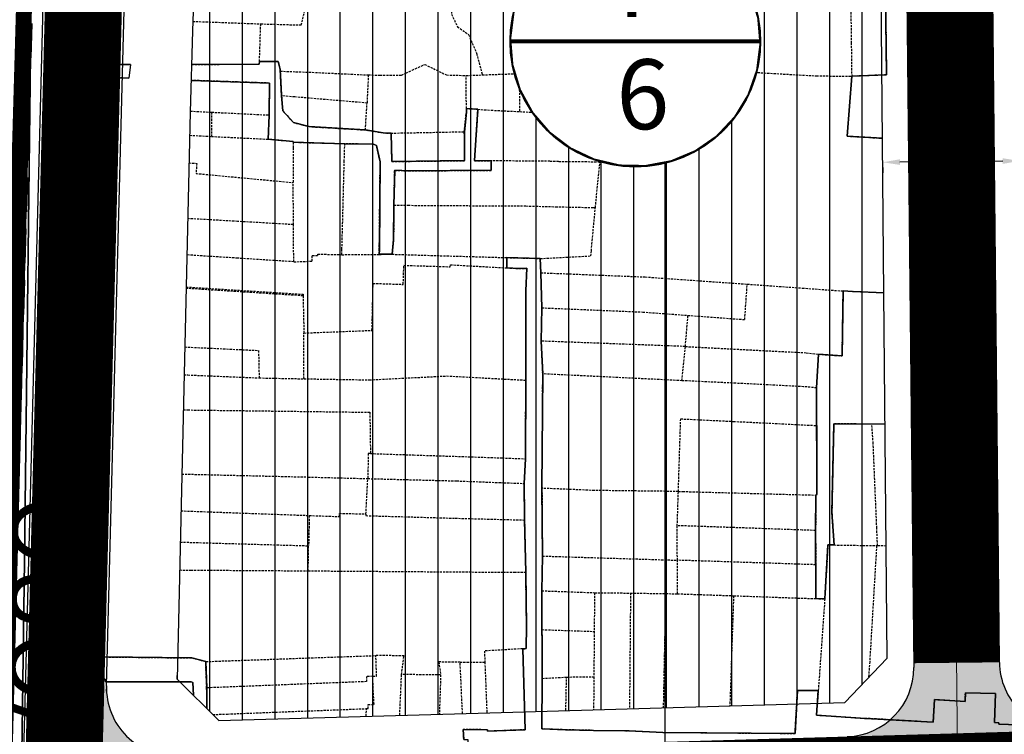
# Model space of a CAD drawing. Units: millimetres. Extents: x 598790 to 601132, y 1186770 to 1188987.
# Drawn here: x 598925 to 599040, y 1187422 to 1187505 of the extents above; entities that cross this region are included whole.
import ezdxf
from ezdxf.enums import TextEntityAlignment as Align

# ---------------------------------------------------------------- set-up
doc = ezdxf.new("R2010")
doc.units = ezdxf.units.MM
doc.header["$PDMODE"] = 3
for name, pattern in [('CENTER', [2, 1.25, -0.25, 0.25, -0.25]), ('CENTER2', [1.125, 0.75, -0.125, 0.125, -0.125]), ('DASHED', [0.75, 0.5, -0.25]), ('HIDDEN', [0.375, 0.25, -0.125])]:
    doc.linetypes.add(name, pattern=pattern)
doc.layers.add('A-TIM', color=250, linetype='CENTER2', lineweight=18)
doc.layers.add('GHICHU', color=7, linetype='Continuous', lineweight=15)
for name, color, linetype in [('cocau', 120, 'Continuous'), ('datdchh', 32, 'Continuous'), ('DIM', 7, 'Continuous'), ('ht phuong 5', 250, 'Continuous'), ('long duong', 2, 'Continuous'), ('RANH', 1, 'Continuous'), ('TEXT', 7, 'Continuous')]:
    doc.layers.add(name, color=color, linetype=linetype)
doc.layers.add('H- DUONG', color=7, linetype='Continuous', lineweight=18, true_color=0x919191)
doc.styles.add('HEL-B', font='VNI-Helve-Bold.TTF')
doc.styles.get("Standard").update_dxf_attribs({"font": 'VNI-Helve-Bold.TTF'})
doc.styles.add('txt', font='vn_vni.shx', dxfattribs={"height": 0.2})
doc.dimstyles.new('ISO-25', dxfattribs={"dimtxt": 4, "dimasz": 2, "dimexe": 1.25, "dimexo": 0.625, "dimgap": 1.2, "dimtad": 1, "dimdec": 0, "dimtxsty": 'Standard', "dimcen": 2.5, "dimclrd": 21, "dimclre": 21, "dimclrt": 21, "dimadec": 0, "dimazin": 0, "dimtfac": 1, "dimtdec": 0, "dimtix": 1, "dimtmove": 0, "dimatfit": 3, "dimfxl": 1, "dimarcsym": 0})

# ---------------------------------------------------------------- blocks, each defined once
blk = doc.blocks.new('A$C09831A19')
at = {"layer": 'GHICHU', "const_width": 0.485}
blk.add_lwpolyline([(-14.55, 0, -1), (14.55, 0, -1), (-14.55, 0, -1.0635)], format="xyb", dxfattribs=at)
at = {"layer": 'GHICHU', "linetype": 'Continuous'}
blk.add_lwpolyline([(4.19, -13.94), (7, -12.76), (9.5, -11.03), (11.58, -8.81), (13.16, -6.21), (14.17, -3.34), (14.55, -0.32), (14.3, 2.71), (13.42, 5.63), (11.96, 8.29), (9.97, 10.6), (7.55, 12.44), (4.8, 13.74), (1.84, 14.44), (-1.2, 14.5), (-4.19, 13.94), (-7, 12.76), (-9.5, 11.03), (-11.58, 8.81), (-13.16, 6.21), (-14.17, 3.34), (-14.55, 0.32), (-14.3, -2.71), (-13.42, -5.63), (-11.96, -8.29), (-9.97, -10.6), (-7.55, -12.44), (-4.8, -13.74), (-1.84, -14.44), (1.2, -14.5)], close=True, dxfattribs=at)
at = {"linetype": 'Continuous'}
blk.add_wipeout([(4.19, -13.94), (7, -12.76), (9.5, -11.03), (11.58, -8.81), (13.16, -6.21), (14.17, -3.34), (14.55, -0.32), (14.3, 2.71), (13.42, 5.63), (11.96, 8.29), (9.97, 10.6), (7.55, 12.44), (4.8, 13.74), (1.84, 14.44), (-1.2, 14.5), (-4.19, 13.94), (-7, 12.76), (-9.5, 11.03), (-11.58, 8.81), (-13.16, 6.21), (-14.17, 3.34), (-14.55, 0.32), (-14.3, -2.71), (-13.42, -5.63), (-11.96, -8.29), (-9.97, -10.6), (-7.55, -12.44), (-4.8, -13.74), (-1.84, -14.44), (1.2, -14.5)], dxfattribs=at).dxf.layer = 'GHICHU'
at = {"layer": 'GHICHU', "const_width": 0.485}
blk.add_lwpolyline([(-14.55, 0), (14.55, 0)], dxfattribs=at)
at = {"ltscale": 200, "style": 'HEL-B'}
for tag, p in [('STTKHU', (-0.42, 4.5)), ('STTLO', (0.02, -9.1))]:
    blk.add_attdef(tag, text='', height=4.85, dxfattribs=at).set_placement(p, align=Align.CENTER)
blk = doc.blocks.new('*D32')
at = {"layer": 'Defpoints', "color": 0}
for p in [(599025.43, 1187488.75), (599025.43, 1187488.74), (599041.43, 1187488.9)]:
    blk.add_point(p, dxfattribs=at)
at = {"layer": 'DIM', "color": 21, "lineweight": -2}
for p, q in [((599041.42, 1187489.52), (599041.42, 1187490.15)), ((599039.43, 1187488.88), (599027.43, 1187488.76)), ((599025.44, 1187488.13), (599025.44, 1187487.49))]:
    blk.add_line(p, q, dxfattribs=at)
at = {"layer": 'DIM', "color": 21}
for points in [[(599027.43, 1187489.09), (599027.43, 1187488.43), (599025.43, 1187488.74)], [(599039.42, 1187489.21), (599039.43, 1187488.55), (599041.43, 1187488.9)]]:
    blk.add_solid(points, dxfattribs=at)
at = {"layer": 'DIM', "color": 21, "insert": (599033.4, 1187492.08), "char_height": 4, "attachment_point": 5, "rotation": 0.575}
blk.add_mtext('16', dxfattribs=at)
blk = doc.blocks.new('htphuong5')
at = {"layer": 'ht phuong 5', "linetype": 'Continuous'}
for p, q in [((-4983.65, 3658), (-4983.65, 5153)), ((-5046.08, 4326.15), (-5050.36, 4326.16)), ((-5050.19, 4324.7), (-5046.26, 4324.55)), ((-5051.23, 4300.75), (-5051.21, 4300.9)), ((-5051.23, 4300.75), (-5051.17, 4300.79)), ((-5051.21, 4300.9), (-5051.17, 4300.79))]:
    blk.add_line(p, q, dxfattribs=at)
at = {"layer": 'ht phuong 5', "linetype": 'HIDDEN'}
for p, q in [((-5038.81, 4331.2), (-5030.88, 4330.91)), ((-5028.6, 4325.38), (-5028.44, 4322.5)), ((-5018.31, 4324.94), (-5018.46, 4321.66)), ((-5006.87, 4324.88), (-5005, 4324.95)), ((-5006.86, 4321.02), (-5006.87, 4324.88)), ((-5005, 4324.95), (-5000.7, 4325.1)), ((-5000.7, 4325.1), (-5000.64, 4320.66)), ((-5050.31, 4321.26), (-5050.4, 4318.44)), ((-5018.65, 4318.51), (-5018.46, 4321.66)), ((-5039.11, 4320.72), (-5036.6, 4320.59)), ((-5036.6, 4320.59), (-5036.64, 4317.76)), ((-5036.6, 4320.59), (-5029.89, 4320.26)), ((-5029.89, 4320.26), (-5030, 4317.43)), ((-5006.86, 4321.02), (-5005.51, 4320.93)), ((-5000.64, 4320.66), (-4990.75, 4320.18)), ((-4990.75, 4320.18), (-4991.27, 4314.75)), ((-5050.4, 4318.44), (-5050.58, 4314.78)), ((-5036.64, 4317.76), (-5030, 4317.43)), ((-5015.67, 4318.14), (-5007.1, 4318.31)), ((-5027.1, 4317.08), (-5021.06, 4316.91)), ((-5050.58, 4314.78), (-5051.03, 4308.82)), ((-4991.79, 4309.44), (-4991.27, 4314.75)), ((-5027.05, 4307.45), (-5027.08, 4312.36)), ((-5027.02, 4303.11), (-5027.05, 4307.45)), ((-5021.41, 4303.94), (-5017.04, 4303.98)), ((-5017.04, 4303.98), (-5015.54, 4303.99)), ((-5015.54, 4303.99), (-5002.13, 4303.6)), ((-5002.13, 4303.6), (-5002.15, 4302.4)), ((-5002.13, 4303.6), (-4998.23, 4303.49)), ((-4998.23, 4303.49), (-4998.19, 4301.83)), ((-4998.19, 4301.83), (-4998.04, 4297.73)), ((-5025.93, 4299.13), (-5025.83, 4294.79)), ((-4998.12, 4293.84), (-4998.04, 4297.73)), ((-4981.28, 4293.21), (-4980.98, 4296.85)), ((-5025.82, 4289.44), (-5025.83, 4294.79)), ((-4981.28, 4293.21), (-4998.12, 4293.84)), ((-4997.94, 4290.01), (-4998.12, 4293.84)), ((-4981.69, 4289.22), (-4981.28, 4293.21)), ((-4965.95, 4288.38), (-4965.72, 4292.31)), ((-5031.06, 4289.54), (-5025.82, 4289.44)), ((-4999.97, 4280.09), (-4999.91, 4289.28)), ((-4998.03, 4276.65), (-4997.94, 4290.01)), ((-4965.94, 4283.98), (-4965.95, 4288.38)), ((-5051.47, 4286.35), (-5051.64, 4278.59)), ((-4957.94, 4284.14), (-4959.51, 4284.15)), ((-4999.97, 4280.09), (-5000.11, 4277.21)), ((-5051.64, 4278.59), (-5051.7, 4274.42)), ((-5018.59, 4273.64), (-5018.37, 4277.78)), ((-5000.11, 4277.21), (-5000.06, 4272.94)), ((-4998.03, 4276.65), (-4997.97, 4268.73)), ((-4982.23, 4272.24), (-4982.1, 4276.27)), ((-4966.05, 4275.85), (-4966.07, 4271.71)), ((-5051.7, 4274.42), (-5051.88, 4270.68)), ((-5000.06, 4272.94), (-4999.92, 4266.83)), ((-4982.22, 4268.24), (-4982.23, 4272.24)), ((-5051.88, 4270.68), (-5052, 4267.18)), ((-4966.07, 4271.71), (-4966.06, 4267.71)), ((-5025.33, 4267), (-5025.28, 4269.93)), ((-4963.92, 4270.02), (-4958.95, 4269.95)), ((-4958.95, 4269.95), (-4958.84, 4269.95)), ((-4958.84, 4269.95), (-4957.82, 4269.94)), ((-4997.97, 4268.73), (-4998.05, 4264.67)), ((-4997.97, 4268.73), (-4982.22, 4268.24)), ((-4966.06, 4267.71), (-4982.22, 4268.24)), ((-4982.2, 4264.32), (-4982.22, 4268.24)), ((-4966.06, 4267.71), (-4966.04, 4263.75)), ((-4998.05, 4264.67), (-4998.03, 4260.13)), ((-4998.05, 4264.67), (-4991.89, 4264.45)), ((-4991.89, 4264.45), (-4991.93, 4259.92)), ((-4991.89, 4264.45), (-4987.69, 4264.4)), ((-4987.69, 4264.4), (-4987.81, 4250.9)), ((-4987.69, 4264.4), (-4983.6, 4264.34)), ((-4983.6, 4264.34), (-4983.87, 4251.02)), ((-4983.6, 4264.34), (-4982.2, 4264.32)), ((-4982.2, 4264.32), (-4975.65, 4264.09)), ((-4975.65, 4264.09), (-4976.09, 4251.24)), ((-4975.65, 4264.09), (-4966.04, 4263.75)), ((-4966.04, 4263.75), (-4965, 4263.73)), ((-4965, 4263.73), (-4965.76, 4253.02)), ((-4998.03, 4260.13), (-4991.93, 4259.92)), ((-4998, 4254.43), (-4998.03, 4260.13)), ((-4991.93, 4259.92), (-4991.97, 4254.63)), ((-5037.19, 4253.33), (-5037.3, 4256.4)), ((-5007.31, 4250.33), (-5007.59, 4256.34)), ((-5007.59, 4256.34), (-5004.7, 4256.33)), ((-5004.7, 4256.33), (-5004.47, 4250.42)), ((-5014.64, 4250.12), (-5014.43, 4254.88)), ((-5009.86, 4254.85), (-5014.43, 4254.88)), ((-5009.86, 4254.85), (-5010.01, 4250.25)), ((-4998, 4254.43), (-4995.16, 4254.59)), ((-4995.24, 4250.69), (-4995.16, 4254.59)), ((-4995.16, 4254.59), (-4991.97, 4254.63)), ((-4991.97, 4254.63), (-4992, 4250.78)), ((-5037.16, 4250.9), (-5037.19, 4253.33)), ((-5018.55, 4250.01), (-5018.53, 4250.9)), ((-4955.97, 4249.53), (-4960.26, 4249.76)), ((-5007.17, 4247.29), (-5007.22, 4248.45)), ((-5004.4, 4248.44), (-5007.22, 4248.45)), ((-4992.03, 4248.36), (-4995.29, 4248.43)), ((-4992.03, 4248.36), (-4987.84, 4248.32)), ((-4987.84, 4248.32), (-4983.93, 4248.13)), ((-4983.93, 4248.13), (-4976.2, 4248.06))]:
    blk.add_line(p, q, dxfattribs=at)
at = {"layer": 'ht phuong 5', "linetype": 'Continuous'}
for points in [[(-5063.28, 4088.88), (-5062.82, 4107.26), (-5061.02, 4143.75), (-5060.31, 4162.06), (-5059.44, 4189.79), (-5059.29, 4199.19), (-5058.96, 4231.58), (-5058.46, 4268.17), (-5057.63, 4337.16), (-5057.41, 4365.07), (-5057.04, 4387.87), (-5055.1, 4450.29), (-5053.83, 4492.41), (-5051.51, 4561.01), (-5050.84, 4578.36), (-5049.25, 4618.8), (-5046.72, 4670.29), (-5047.11, 4694.47), (-5049.64, 4716.71), (-5061.43, 4762.74), (-5075.46, 4800.18), (-5096.03, 4850.51), (-5098.6, 4858.79)], [(-5063.28, 4088.88), (-5062.82, 4107.26), (-5061.02, 4143.75), (-5060.31, 4162.06), (-5059.44, 4189.79), (-5059.29, 4199.19), (-5058.96, 4231.58), (-5058.46, 4268.17), (-5057.63, 4337.16), (-5057.41, 4365.07), (-5057.04, 4387.87), (-5055.1, 4450.29), (-5053.83, 4492.41), (-5051.51, 4561.01), (-5050.84, 4578.36), (-5049.25, 4618.8), (-5046.72, 4670.29)], [(-5046.72, 4670.29), (-5049.25, 4618.8), (-5050.84, 4578.36), (-5051.51, 4561.01), (-5053.83, 4492.41), (-5055.1, 4450.29), (-5057.04, 4387.87), (-5057.41, 4365.07), (-5057.63, 4337.16), (-5058.46, 4268.17), (-5058.96, 4231.58), (-5059.29, 4199.19), (-5059.44, 4189.79), (-5060.31, 4162.06), (-5061.02, 4143.75), (-5062.82, 4107.26), (-5063.28, 4088.88)], [(-5050.21, 4331.61), (-5050.36, 4326.16), (-5046.08, 4326.15), (-5046.26, 4324.55), (-5050.19, 4324.7), (-5050.4, 4318.44), (-5050.58, 4314.79), (-5051.02, 4308.83), (-5051.27, 4304.66), (-5051, 4304.64), (-5051.21, 4300.9), (-5051.17, 4300.79), (-5051.23, 4300.75), (-5051.4, 4293.72), (-5051.42, 4290.43), (-5051.21, 4290.42), (-5051.39, 4286.36), (-5051.47, 4286.35), (-5051.63, 4278.59), (-5051.7, 4274.42), (-5051.87, 4270.68), (-5052, 4267.18), (-5052.05, 4263.66), (-5049.03, 4263.55), (-5049.32, 4256.94), (-5038.91, 4256.82), (-5037.3, 4256.4), (-5037.18, 4253.33), (-5037.16, 4250.9)], [(-4957.99, 4340.6), (-4957.78, 4324.95), (-4961.86, 4324.8), (-4962.39, 4317.79), (-4958.25, 4317.54)], [(-4958.25, 4317.54), (-4962.39, 4317.79), (-4961.86, 4324.8), (-4957.78, 4324.95), (-4957.99, 4340.6)], [(-4958.25, 4317.54), (-4962.39, 4317.79), (-4961.86, 4324.8), (-4957.78, 4324.95), (-4957.99, 4340.6), (-4958.07, 4348.88), (-4958.25, 4360.95), (-4958.33, 4365.03), (-4974.54, 4364.74), (-4974.49, 4360.72), (-4974.48, 4356.64), (-4974.4, 4352.63), (-4977.49, 4353.22), (-4977.32, 4355.02), (-4978.36, 4355.15), (-4977.46, 4361.76)], [(-5044.18, 4361.75), (-5049.67, 4361.97), (-5049.63, 4356.68), (-5049.78, 4353.95), (-5049.84, 4353.96), (-5050.08, 4343.79), (-5049.59, 4343.8), (-5049.75, 4331.6), (-5050.21, 4331.61), (-5050.36, 4326.16)], [(-5038.96, 4326.17), (-5031.05, 4326.2), (-5031.01, 4326.51), (-5028.82, 4326.5), (-5028.6, 4325.58), (-5028.44, 4322.5), (-5028.3, 4320.74), (-5027.04, 4319.37), (-5025.22, 4318.9), (-5018.65, 4318.51), (-5016.57, 4318.16), (-5015.66, 4318.14), (-5015.55, 4314.83), (-5007.06, 4314.93), (-5007.09, 4318.31), (-5006.85, 4320.58), (-5006.85, 4321.02), (-5005.51, 4320.93), (-5005.91, 4314.93), (-5003.97, 4314.92), (-5003.97, 4313.8), (-5013.58, 4313.74), (-5015.23, 4313.8), (-5015.31, 4309.73), (-5015.36, 4305.7), (-5015.54, 4304), (-5017.04, 4303.99), (-5017.02, 4304.51), (-5016.92, 4314.78), (-5017.35, 4316.68), (-5017.7, 4316.84), (-5021.06, 4316.91), (-5027.09, 4317.08), (-5027.09, 4317.18), (-5030, 4317.43), (-5029.88, 4320.26), (-5029.85, 4324), (-5039.01, 4324.29)], [(-5039.01, 4324.29), (-5029.85, 4324), (-5029.88, 4320.26), (-5030, 4317.43), (-5027.09, 4317.18), (-5027.09, 4317.08), (-5021.06, 4316.91), (-5017.7, 4316.84), (-5017.35, 4316.68), (-5016.92, 4314.78), (-5017.02, 4304.51), (-5017.04, 4303.99), (-5015.54, 4304), (-5015.36, 4305.7), (-5015.31, 4309.73), (-5015.23, 4313.8), (-5013.58, 4313.74), (-5003.97, 4313.8), (-5003.97, 4314.92), (-5005.91, 4314.93), (-5005.51, 4320.93), (-5006.85, 4321.02), (-5006.85, 4320.58), (-5007.09, 4318.31), (-5007.06, 4314.93), (-5015.55, 4314.83), (-5015.66, 4318.14), (-5016.57, 4318.16), (-5018.65, 4318.51), (-5025.22, 4318.9), (-5027.04, 4319.37), (-5028.3, 4320.74), (-5028.44, 4322.5), (-5028.6, 4325.58), (-5028.82, 4326.5), (-5031.01, 4326.51), (-5031.05, 4326.2), (-5038.96, 4326.17)], [(-5039.01, 4324.29), (-5029.85, 4324), (-5029.88, 4320.26), (-5030, 4317.43), (-5027.09, 4317.18), (-5027.09, 4317.08), (-5021.06, 4316.91), (-5017.7, 4316.84), (-5017.35, 4316.68), (-5016.92, 4314.78), (-5017.02, 4304.51), (-5017.04, 4303.99), (-5015.54, 4304), (-5015.36, 4305.7), (-5015.31, 4309.73), (-5015.23, 4313.8), (-5013.58, 4313.74), (-5003.97, 4313.8), (-5003.97, 4314.92), (-5005.91, 4314.93), (-5005.51, 4320.93), (-5006.85, 4321.02), (-5006.85, 4320.58), (-5007.09, 4318.31), (-5007.06, 4314.93), (-5015.55, 4314.83), (-5015.66, 4318.14), (-5016.57, 4318.16), (-5018.65, 4318.51), (-5025.22, 4318.9), (-5027.04, 4319.37), (-5028.3, 4320.74), (-5028.44, 4322.5), (-5028.6, 4325.58), (-5028.82, 4326.5), (-5031.01, 4326.51), (-5031.05, 4326.2), (-5038.96, 4326.17)], [(-5051.21, 4300.9), (-5051, 4304.64), (-5051.27, 4304.66), (-5051.02, 4308.83), (-5050.58, 4314.79), (-5050.4, 4318.44), (-5050.19, 4324.7)], [(-5007.17, 4247.29), (-5007.22, 4248.45), (-5004.4, 4248.44), (-5004.39, 4248.26), (-5000, 4248.44), (-5000.28, 4257.9), (-4999.86, 4257.91), (-4999.83, 4260.52), (-4999.92, 4266.83), (-5000.06, 4272.94), (-5000.11, 4277.21), (-4999.97, 4280.09), (-4999.91, 4289.28), (-4999.92, 4299.7), (-4999.81, 4302.35), (-5000.7, 4302.33), (-5002.14, 4302.41), (-5002.13, 4303.61), (-4998.23, 4303.5), (-4998.18, 4301.84), (-4998.04, 4297.74), (-4998.12, 4293.85), (-4997.94, 4290.01), (-4998.03, 4276.65), (-4997.97, 4268.73), (-4998.04, 4264.67), (-4997.99, 4254.43), (-4998.04, 4248.53), (-4995.29, 4248.43), (-4992.02, 4248.36), (-4987.83, 4248.32), (-4983.92, 4248.13), (-4968.47, 4248), (-4968.19, 4253.03), (-4965.76, 4253.02), (-4965.97, 4250.14), (-4960.26, 4249.76), (-4955.97, 4249.53), (-4952.34, 4249.3), (-4952.18, 4251.97), (-4948.62, 4251.75), (-4948.58, 4252.75), (-4945.08, 4252.67), (-4945.17, 4249.29), (-4944.67, 4249.26), (-4944.67, 4249.07), (-4941.3, 4248.97)], [(-4941.3, 4248.97), (-4944.67, 4249.07), (-4944.67, 4249.26), (-4945.17, 4249.29), (-4945.08, 4252.67), (-4948.58, 4252.75), (-4948.62, 4251.75), (-4952.18, 4251.97), (-4952.34, 4249.3), (-4955.97, 4249.53), (-4960.26, 4249.76), (-4965.97, 4250.14), (-4965.76, 4253.02), (-4968.19, 4253.03), (-4968.47, 4248), (-4983.92, 4248.13), (-4987.83, 4248.32), (-4992.02, 4248.36), (-4995.29, 4248.43), (-4998.04, 4248.53), (-4997.99, 4254.43), (-4998.04, 4264.67), (-4997.97, 4268.73), (-4998.03, 4276.65), (-4997.94, 4290.01), (-4998.12, 4293.85), (-4998.04, 4297.74), (-4998.18, 4301.84), (-4998.23, 4303.5), (-5002.13, 4303.61), (-5002.14, 4302.41), (-5000.7, 4302.33), (-4999.81, 4302.35), (-4999.92, 4299.7), (-4999.91, 4289.28), (-4999.97, 4280.09), (-5000.11, 4277.21), (-5000.06, 4272.94), (-4999.92, 4266.83), (-4999.83, 4260.52), (-4999.86, 4257.91), (-5000.28, 4257.9), (-5000, 4248.44), (-5004.39, 4248.26), (-5004.4, 4248.44), (-5007.22, 4248.45), (-5007.17, 4247.29)], [(-4998.04, 4248.53), (-4997.99, 4254.43), (-4998.04, 4264.67), (-4997.97, 4268.73), (-4998.03, 4276.65), (-4997.94, 4290.01), (-4998.12, 4293.85), (-4998.04, 4297.74), (-4998.18, 4301.84), (-4998.23, 4303.5), (-5002.13, 4303.61), (-5002.14, 4302.41), (-5000.7, 4302.33), (-4999.81, 4302.35), (-4999.92, 4299.7), (-4999.91, 4289.28), (-4999.97, 4280.09), (-5000.11, 4277.21), (-5000.06, 4272.94), (-4999.92, 4266.83), (-4999.83, 4260.52), (-4999.86, 4257.91), (-5000.28, 4257.9), (-5000, 4248.44)], [(-5051.23, 4300.75), (-5051.4, 4293.72), (-5051.42, 4290.43), (-5051.21, 4290.42), (-5051.39, 4286.36), (-5051.47, 4286.35), (-5051.63, 4278.59), (-5051.7, 4274.42), (-5051.87, 4270.68), (-5052, 4267.18), (-5052.05, 4263.66), (-5049.03, 4263.55), (-5049.32, 4256.94)], [(-5051.17, 4300.79), (-5051.15, 4300.74), (-5051.23, 4300.75)], [(-5051.17, 4300.79), (-5051.06, 4300.89), (-5051.21, 4300.9)], [(-4958.08, 4299.48), (-4961.77, 4299.64), (-4962.86, 4299.71), (-4962.98, 4292.13), (-4965.72, 4292.32), (-4965.95, 4288.38), (-4965.93, 4275.91), (-4966.05, 4275.85), (-4966.07, 4271.71), (-4966.03, 4263.75), (-4964.99, 4263.73), (-4964.63, 4270.02), (-4963.91, 4270.02), (-4964.17, 4273.8), (-4963.94, 4284.17), (-4957.94, 4284.14)], [(-4957.94, 4284.14), (-4963.94, 4284.17), (-4964.17, 4273.8), (-4963.91, 4270.02), (-4964.63, 4270.02), (-4964.99, 4263.73), (-4966.03, 4263.75), (-4966.07, 4271.71), (-4966.05, 4275.85), (-4965.93, 4275.91), (-4965.95, 4288.38), (-4965.72, 4292.32), (-4962.98, 4292.13), (-4962.86, 4299.71), (-4961.77, 4299.64), (-4958.08, 4299.48)], [(-4965.93, 4283.98), (-4965.95, 4288.38), (-4965.72, 4292.32), (-4962.98, 4292.13), (-4962.86, 4299.71), (-4961.77, 4299.64), (-4958.08, 4299.48)], [(-4965.93, 4283.98), (-4965.93, 4275.91), (-4966.05, 4275.85), (-4966.07, 4271.71), (-4966.03, 4263.75), (-4964.99, 4263.73), (-4964.63, 4270.02), (-4963.91, 4270.02), (-4964.17, 4273.8), (-4963.94, 4284.17)], [(-4957.94, 4284.14), (-4963.94, 4284.17)], [(-5037.16, 4250.9), (-5037.18, 4253.33), (-5037.3, 4256.4), (-5038.91, 4256.82), (-5049.32, 4256.94)], [(-5037.16, 4250.9), (-5037.18, 4253.33), (-5037.3, 4256.4), (-5038.91, 4256.82), (-5040.58, 4256.84)], [(-5038.74, 4252.47), (-5038.8, 4253.96), (-5039.01, 4254.03), (-5049.01, 4254.04), (-5049.04, 4254.35), (-5052.57, 4254.24), (-5052.57, 4245)], [(-5040.92, 4232.31), (-5043.67, 4232.38), (-5043.57, 4236.59), (-5046.36, 4236.55), (-5046.34, 4235.85), (-5047.91, 4235.83), (-5052.84, 4235.75), (-5052.57, 4245), (-5052.57, 4254.24), (-5049.04, 4254.35), (-5049.01, 4254.04), (-5039.01, 4254.03), (-5038.8, 4253.96), (-5038.74, 4252.47)], [(-5049.01, 4254.04), (-5049.04, 4254.35), (-5052.57, 4254.24), (-5052.57, 4245), (-5052.74, 4238.95)], [(-5049.01, 4254.04), (-5039.01, 4254.03), (-5038.8, 4253.96), (-5038.74, 4252.47)], [(-4941.3, 4248.97), (-4944.67, 4249.07), (-4944.67, 4249.26), (-4945.17, 4249.29), (-4945.08, 4252.67), (-4948.58, 4252.75), (-4948.62, 4251.75), (-4952.18, 4251.97), (-4952.34, 4249.3), (-4955.97, 4249.53), (-4960.26, 4249.76), (-4965.97, 4250.14), (-4965.76, 4253.02), (-4968.19, 4253.03), (-4968.47, 4248), (-4983.92, 4248.13), (-4987.83, 4248.32), (-4992.02, 4248.36), (-4995.29, 4248.43), (-4998.04, 4248.53)], [(-5000, 4248.44), (-5004.39, 4248.26), (-5004.4, 4248.44), (-5007.22, 4248.45), (-5007.17, 4247.29), (-5006.68, 4247.29), (-5006.82, 4239.65), (-5007.11, 4234.19), (-5007.72, 4233.25), (-5009.33, 4232.65), (-5015.5, 4232.39), (-5019.07, 4232.39), (-5023.4, 4232.33), (-5027.46, 4232.46), (-5033.3, 4232.56), (-5037.65, 4232.47), (-5040.92, 4232.31)]]:
    blk.add_lwpolyline(points, dxfattribs=at)
at = {"layer": 'ht phuong 5', "linetype": 'HIDDEN'}
for points in [[(-5002.16, 4342.79), (-5002.33, 4338.66), (-4999.28, 4338.51), (-4999.87, 4326.76), (-5000.62, 4326.8), (-5000.7, 4325.1)], [(-4962.06, 4340.52), (-4961.91, 4328.73), (-4961.86, 4324.8)], [(-4957.99, 4340.6), (-4957.79, 4324.95), (-4961.86, 4324.8)], [(-5030.88, 4330.91), (-5026.14, 4330.78), (-5024.36, 4338.13)], [(-5024.36, 4338.13), (-5022.82, 4337.78), (-5012.09, 4336.31), (-5009.47, 4335.81), (-5008.67, 4334.99), (-5008.58, 4332.03), (-5007.9, 4330.58), (-5006.61, 4329.67), (-5005.66, 4327.47), (-5005, 4324.95)], [(-5031.02, 4326.51), (-5030.88, 4330.75), (-5030.88, 4330.91)], [(-5038.96, 4326.17), (-5031.05, 4326.2), (-5031.02, 4326.51)], [(-5031.02, 4326.51), (-5028.82, 4326.5), (-5028.61, 4325.58), (-5028.6, 4325.38)], [(-5018.31, 4324.94), (-5016.95, 4324.93), (-5014.43, 4324.92), (-5013.92, 4325.16), (-5013.17, 4325.51), (-5011.72, 4326.18), (-5009.18, 4324.94), (-5006.87, 4324.88)], [(-4973.97, 4325.29), (-4981.91, 4326.02), (-4990.11, 4326.69), (-4990.75, 4320.18)], [(-5046.26, 4324.56), (-5050.19, 4324.7), (-5050.31, 4321.26)], [(-5028.6, 4325.38), (-5026.76, 4325.32), (-5024.87, 4325.25), (-5018.31, 4324.94)], [(-4973.97, 4325.29), (-4965.97, 4324.83), (-4961.86, 4324.8)], [(-4961.86, 4324.8), (-4962.39, 4317.79), (-4958.25, 4317.54)], [(-5029.89, 4320.26), (-5029.85, 4324), (-5039.01, 4324.31)], [(-5028.44, 4322.5), (-5028.3, 4320.74), (-5027.04, 4319.37), (-5025.23, 4318.9), (-5018.65, 4318.51)], [(-5018.46, 4321.66), (-5026.91, 4322.37), (-5028.44, 4322.5)], [(-5007.1, 4318.31), (-5006.86, 4320.58), (-5006.86, 4321.02)], [(-5005.51, 4320.93), (-5005.92, 4314.92), (-5003.97, 4314.91)], [(-5005.51, 4320.93), (-5003.96, 4320.82), (-5000.64, 4320.66)], [(-5039.18, 4317.89), (-5036.64, 4317.76)], [(-5018.65, 4318.51), (-5016.57, 4318.16), (-5015.67, 4318.14)], [(-5015.67, 4318.14), (-5015.55, 4314.82), (-5007.06, 4314.92), (-5007.1, 4318.31)], [(-5030, 4317.43), (-5027.1, 4317.18), (-5027.1, 4317.08)], [(-5027.1, 4317.08), (-5027.1, 4316.45), (-5027.09, 4314.91), (-5027.08, 4312.36)], [(-5021.41, 4303.94), (-5021.39, 4304.56), (-5021.12, 4314.83), (-5021.06, 4316.91)], [(-5017.04, 4303.98), (-5017.03, 4304.5), (-5016.93, 4314.77), (-5017.35, 4316.68), (-5017.7, 4316.84), (-5021.06, 4316.91)], [(-5039.25, 4314.66), (-5038.35, 4314.61), (-5038.42, 4313.43), (-5030.2, 4312.66), (-5027.08, 4312.36)], [(-5015.31, 4309.72), (-5015.24, 4313.79), (-5013.59, 4313.73), (-5003.98, 4313.79), (-5003.97, 4314.91)], [(-4991.27, 4314.75), (-4991.68, 4314.76), (-4996.08, 4314.81), (-4997.11, 4314.85), (-5003.97, 4314.91)], [(-5015.31, 4309.72), (-5015.36, 4305.69), (-5015.54, 4303.99)], [(-5015.31, 4309.72), (-5013.66, 4309.71), (-4999.9, 4309.63), (-4996.42, 4309.54), (-4992.04, 4309.45), (-4991.79, 4309.44)], [(-5051.03, 4308.82), (-5051.27, 4304.65), (-5051, 4304.63)], [(-4998.23, 4303.49), (-4995.65, 4303.63), (-4992.32, 4303.8), (-4992.26, 4304.39), (-4992.2, 4305.2), (-4991.79, 4309.44)], [(-5027.05, 4307.45), (-5033.57, 4307.83), (-5039.4, 4308.16)], [(-5027.02, 4303.11), (-5025.91, 4303.15), (-5024.85, 4303.19), (-5024.86, 4303.86), (-5024.21, 4303.84), (-5024.2, 4304.01), (-5021.41, 4303.94)], [(-5027.02, 4303.11), (-5033.57, 4303.53), (-5039.5, 4303.91)], [(-5025.83, 4294.79), (-5017.88, 4295.1), (-5017.75, 4300.59), (-5014.23, 4300.47), (-5014.16, 4302.7), (-5008.74, 4302.53), (-5008.73, 4302.76), (-5002.15, 4302.4)], [(-5002.15, 4302.4), (-5000.7, 4302.32), (-4999.81, 4302.34), (-4999.93, 4299.69), (-4999.91, 4289.28)], [(-4998.19, 4301.83), (-4985.98, 4301.34), (-4974.06, 4300.5)], [(-4980.98, 4296.85), (-4974.35, 4296.36), (-4974.06, 4300.5)], [(-4974.06, 4300.5), (-4967.61, 4300.04), (-4962.86, 4299.7)], [(-5025.93, 4299.13), (-5039.59, 4300)], [(-5039.58, 4300.17), (-5025.93, 4299.32), (-5025.93, 4299.13)], [(-4965.72, 4292.31), (-4962.98, 4292.12), (-4962.86, 4299.7)], [(-4958.08, 4299.47), (-4961.77, 4299.63), (-4962.86, 4299.7)], [(-4998.04, 4297.73), (-4986.25, 4297.24), (-4980.98, 4296.85)], [(-5051.41, 4293.71), (-5051.42, 4290.42), (-5051.22, 4290.41)], [(-5039.75, 4293.16), (-5031.13, 4292.75), (-5031.06, 4289.54)], [(-4981.28, 4293.21), (-4967.17, 4292.48), (-4965.72, 4292.31)], [(-5051.47, 4286.35), (-5051.39, 4286.36), (-5051.22, 4290.41)], [(-5039.82, 4289.91), (-5039.39, 4289.89), (-5031.06, 4289.54)], [(-5025.82, 4289.44), (-5018.17, 4289.31), (-5009.18, 4289.77), (-4999.91, 4289.28)], [(-4981.69, 4289.22), (-4996.02, 4289.92), (-4997.94, 4290.01)], [(-4965.95, 4288.38), (-4967.47, 4288.52), (-4975.42, 4288.92), (-4981.69, 4289.22)], [(-5039.91, 4285.81), (-5039.39, 4285.8), (-5018.13, 4285.53), (-5018.06, 4280.71)], [(-4982.1, 4276.27), (-4981.83, 4284.76), (-4975.66, 4284.46), (-4965.94, 4283.98)], [(-4966.05, 4275.85), (-4965.93, 4275.91), (-4965.94, 4283.98)], [(-4959.51, 4284.15), (-4963.94, 4284.17), (-4964.17, 4273.8), (-4963.92, 4270.02)], [(-4958.84, 4269.95), (-4958.93, 4272.02), (-4959.35, 4281.88), (-4959.51, 4284.15)], [(-5018.06, 4280.71), (-5018.32, 4280.71), (-5018.37, 4277.78)], [(-5018.06, 4280.71), (-5013.03, 4280.54), (-5002.68, 4280.2), (-4999.97, 4280.09)], [(-5040.09, 4278.31), (-5025.32, 4277.96), (-5018.37, 4277.78)], [(-5018.37, 4277.78), (-5007.98, 4277.51), (-5002.84, 4277.31), (-5000.11, 4277.21)], [(-4982.1, 4276.27), (-4991.94, 4276.39), (-4998.03, 4276.65)], [(-4982.1, 4276.27), (-4981.57, 4276.27), (-4967.3, 4275.88), (-4966.05, 4275.85)], [(-5040.18, 4274.01), (-5025.2, 4273.47)], [(-5025.2, 4273.47), (-5025.22, 4272.59), (-5025.28, 4269.93)], [(-5025.2, 4273.47), (-5021.69, 4273.34), (-5021.68, 4273.72), (-5018.59, 4273.64)], [(-5018.59, 4273.64), (-5018.6, 4273.45), (-5008.16, 4273.15), (-5000.06, 4272.94)], [(-4966.07, 4271.71), (-4967.64, 4271.77), (-4981.89, 4272.27), (-4982.23, 4272.24)], [(-5040.27, 4270.36), (-5025.28, 4269.93)], [(-4963.92, 4270.02), (-4964.63, 4270.02), (-4964.92, 4264.98), (-4965, 4263.73)], [(-4958.95, 4269.95), (-4959.76, 4256.37), (-4959.9, 4254.49)], [(-5052, 4267.18), (-5052.06, 4263.66), (-5049.03, 4263.55), (-5049.33, 4256.94), (-5038.91, 4256.82), (-5037.3, 4256.4)], [(-5040.34, 4267.1), (-5039.02, 4267.09), (-5025.33, 4267)], [(-5025.33, 4267), (-5002.55, 4266.84), (-5001.27, 4266.84), (-4999.92, 4266.83)], [(-5000.28, 4257.9), (-4999.86, 4257.91), (-4999.84, 4260.52), (-4999.92, 4266.83)], [(-5037.3, 4256.4), (-5035.04, 4256.48), (-5025.34, 4256.82), (-5017.43, 4257.1)], [(-5017.8, 4254.68), (-5017.34, 4254.7), (-5017.43, 4257.1)], [(-5014.43, 4254.88), (-5014.14, 4257.08), (-5017.43, 4257.1)], [(-5000.28, 4257.9), (-5004.75, 4257.63), (-5004.7, 4256.33)], [(-5000.28, 4257.9), (-5000, 4248.44), (-5004.39, 4248.26), (-5004.4, 4248.44)], [(-5007.59, 4256.34), (-5010.07, 4256.35), (-5009.86, 4254.85)], [(-5017.8, 4254.68), (-5018.53, 4254.66), (-5018.51, 4254.06), (-5035.01, 4253.41), (-5037.19, 4253.33)], [(-5018.53, 4250.9), (-5018.33, 4250.91), (-5018.33, 4251.37), (-5017.64, 4251.39), (-5017.8, 4254.68)], [(-5038.73, 4252.47), (-5038.8, 4253.96), (-5039.02, 4254.03), (-5049.01, 4254.04), (-5049.04, 4254.35), (-5052.58, 4254.24), (-5052.57, 4245)], [(-4995.29, 4248.43), (-4998.05, 4248.53), (-4998, 4254.43)], [(-4976.2, 4248.06), (-4968.48, 4248), (-4968.2, 4253.03), (-4965.76, 4253.02)], [(-4965.76, 4253.02), (-4965.97, 4250.14), (-4960.26, 4249.76)], [(-4952.19, 4251.97), (-4948.62, 4251.75), (-4948.58, 4252.75)], [(-4952.19, 4251.97), (-4952.34, 4249.3), (-4955.97, 4249.53)], [(-5036.46, 4250.21), (-5034.77, 4250.27), (-5018.53, 4250.9)]]:
    blk.add_lwpolyline(points, dxfattribs=at)
at = {"layer": 'ht phuong 5', "linetype": 'Continuous', "style": 'txt'}
blk.add_text('ODT', height=5, dxfattribs=at).set_placement((-4980.49, 4324.33), align=Align.MIDDLE)

msp = doc.modelspace()

# ---------------------------------------------------------------- hatches: boundary and pattern name
at = {"layer": 'datdchh', "linetype": 'Continuous'}
h = msp.add_hatch(dxfattribs=at)
h.set_pattern_fill('ANSI31', color=256, scale=1.2, angle=45, style=0)
h.set_pattern_definition([(90, (603983.6468, 1183173.9975), (-3.81, 7e-16), [])])
h.paths.add_polyline_path([(599019.65, 1187591.31), (598951.58, 1187566.42), (598946.71, 1187559.71), (598945.78, 1187532.63), (598944.8, 1187504.11), (598944.53, 1187494.61), (598943.01, 1187428.36), (598947.9, 1187423.5), (598979.55, 1187424.42), (599021, 1187425.63), (599025.95, 1187430.78), (599025.56, 1187473.46), (599024.88, 1187548.84), (599024.74, 1187552.93), (599024.57, 1187570.48), (599024.39, 1187588.03)])
edge = h.paths.add_edge_path(flags=16)
edge.add_ellipse((598996.52, 1187502.86), major_axis=(-10.24, 10.24), ratio=1, start_angle=225, end_angle=405)
edge = h.paths.add_edge_path(flags=16)
edge.add_ellipse((598996.52, 1187502.86), major_axis=(10.24, 10.24), ratio=1, start_angle=135, end_angle=315)
edge = h.paths.add_edge_path(flags=16)
edge.add_line((599000.69, 1187488.99), (599003.49, 1187490.16))
edge = h.paths.add_edge_path(flags=16)
edge.add_line((599003.49, 1187490.16), (599005.98, 1187491.89))
edge = h.paths.add_edge_path(flags=0)
edge.add_line((599005.98, 1187491.89), (599008.05, 1187494.09))
edge = h.paths.add_edge_path(flags=0)
edge.add_line((599008.05, 1187494.09), (599009.62, 1187496.68))
edge = h.paths.add_edge_path(flags=0)
edge.add_line((599009.62, 1187496.68), (599010.62, 1187499.54))
edge = h.paths.add_edge_path(flags=0)
edge.add_line((599010.62, 1187499.54), (599011.01, 1187502.54))
edge = h.paths.add_edge_path(flags=16)
edge.add_line((599011.01, 1187502.54), (599010.75, 1187505.56))
edge = h.paths.add_edge_path(flags=0)
edge.add_line((599010.75, 1187505.56), (599009.88, 1187508.46))
edge = h.paths.add_edge_path(flags=0)
edge.add_line((599009.88, 1187508.46), (599008.43, 1187511.12))
edge = h.paths.add_edge_path(flags=0)
edge.add_line((599008.43, 1187511.12), (599006.45, 1187513.41))
edge = h.paths.add_edge_path(flags=0)
edge.add_line((599006.45, 1187513.41), (599004.04, 1187515.25))
edge = h.paths.add_edge_path(flags=0)
edge.add_line((599004.04, 1187515.25), (599001.3, 1187516.54))
edge = h.paths.add_edge_path(flags=16)
edge.add_line((599001.3, 1187516.54), (598998.35, 1187517.23))
edge = h.paths.add_edge_path(flags=0)
edge.add_line((598998.35, 1187517.23), (598995.32, 1187517.3))
edge = h.paths.add_edge_path(flags=16)
edge.add_line((598995.32, 1187517.3), (598992.35, 1187516.74))
edge = h.paths.add_edge_path(flags=16)
edge.add_line((598992.35, 1187516.74), (598989.55, 1187515.57))
edge = h.paths.add_edge_path(flags=16)
edge.add_line((598989.55, 1187515.57), (598987.06, 1187513.84))
edge = h.paths.add_edge_path(flags=0)
edge.add_line((598987.06, 1187513.84), (598984.99, 1187511.63))
edge = h.paths.add_edge_path(flags=0)
edge.add_line((598984.99, 1187511.63), (598983.42, 1187509.04))
edge = h.paths.add_edge_path(flags=0)
edge.add_line((598983.42, 1187509.04), (598982.42, 1187506.18))
edge = h.paths.add_edge_path(flags=0)
edge.add_line((598982.42, 1187506.18), (598982.03, 1187503.18))
edge = h.paths.add_edge_path(flags=16)
edge.add_line((598982.03, 1187503.18), (598982.29, 1187500.16))
edge = h.paths.add_edge_path(flags=0)
edge.add_line((598982.29, 1187500.16), (598983.16, 1187497.26))
edge = h.paths.add_edge_path(flags=0)
edge.add_line((598983.16, 1187497.26), (598984.61, 1187494.61))
edge = h.paths.add_edge_path(flags=0)
edge.add_line((598984.61, 1187494.61), (598986.59, 1187492.31))
edge = h.paths.add_edge_path(flags=0)
edge.add_line((598986.59, 1187492.31), (598989, 1187490.48))
edge = h.paths.add_edge_path(flags=0)
edge.add_line((598989, 1187490.48), (598991.74, 1187489.18))
edge = h.paths.add_edge_path(flags=16)
edge.add_line((598991.74, 1187489.18), (598994.69, 1187488.49))
edge = h.paths.add_edge_path(flags=0)
edge.add_line((598994.69, 1187488.49), (598997.72, 1187488.42))
edge = h.paths.add_edge_path(flags=16)
edge.add_line((598997.72, 1187488.42), (599000.69, 1187488.99))
edge = h.paths.add_edge_path(flags=0)
edge.add_line((598982.03, 1187502.86), (599011.01, 1187502.86))
h.paths.add_polyline_path([(598992.06, 1187490.3), (599002.74, 1187490.3), (599002.74, 1187502.76), (598992.06, 1187502.76)], flags=8)
h.paths.add_polyline_path([(598992.4, 1187503.68), (598999.83, 1187503.68), (598999.83, 1187515.93), (598992.4, 1187515.93)], flags=8)
at = {"layer": 'H- DUONG', "ltscale": 50}
h = msp.add_hatch(color=256, dxfattribs=at)
h.paths.add_polyline_path([(599034.11, 1187422.01), (599034.03, 1187430.26), (599029.03, 1187430.21), (599029.04, 1187429.71, -0.408637), (599021.27, 1187421.64)])
h.paths.add_polyline_path([(599047.27, 1187422.4, -0.419812), (599039.04, 1187430.31), (599034.03, 1187430.26), (599034.11, 1187422.01)])
msp.add_hatch(color=256, dxfattribs=at).paths.add_polyline_path([(598942.99, 1187419.36, -0.430366), (598934.76, 1187427.56), (598930.01, 1187427.68), (598930, 1187427.06, 0.000148), (598930, 1187427.06), (598929.44, 1187405.07), (598929.44, 1187405.06), (598929.3, 1187399.65), (598934.05, 1187399.53, -0.398244), (598941.81, 1187407.32), (598943.34, 1187407.36)])

# ---------------------------------------------------------------- linework, layer by layer
at = {"color": 12, "linetype": 'DASHED', "ltscale": 10, "const_width": 1.2}
msp.add_lwpolyline([(598892.79, 1188250.74), (598892.52, 1188250.26), (598884.87, 1188232.65), (598878.5, 1188214.2), (598870.96, 1188181.41), (598868.26, 1188156.75), (598867.34, 1188131.09), (598869.19, 1188115.72), (598875.39, 1188080.84), (598889.24, 1188036.82), (598918.26, 1187948.92), (598926.41, 1187899.45), (598933.19, 1187858.3), (598933.37, 1187814.28), (598930.45, 1187705.51), (598929.18, 1187660.93), (598906.94, 1186879.03)], dxfattribs=at)
at = {"color": 12, "linetype": 'DASHED', "ltscale": 8, "const_width": 0.4}
msp.add_lwpolyline([(598893.46, 1188250.37), (598893.22, 1188249.92), (598885.59, 1188232.36), (598879.25, 1188213.99), (598871.73, 1188181.28), (598869.03, 1188156.7), (598868.12, 1188131.12), (598869.96, 1188115.84), (598876.14, 1188081.03), (598889.98, 1188037.05), (598919.01, 1187949.11), (598927.17, 1187899.58), (598933.96, 1187858.36), (598934.14, 1187814.27), (598931.22, 1187705.49), (598929.95, 1187660.91), (598907.72, 1186879)], dxfattribs=at)
at = {"color": 12, "linetype": 'DASHED', "ltscale": 8}
msp.add_lwpolyline([(598893.92, 1188250.12), (598893.68, 1188249.69), (598886.07, 1188232.18), (598879.74, 1188213.85), (598872.23, 1188181.2), (598869.55, 1188156.66), (598868.64, 1188131.14), (598870.47, 1188115.91), (598876.65, 1188081.15), (598890.47, 1188037.21), (598919.51, 1187949.23), (598927.68, 1187899.66), (598934.48, 1187858.41), (598934.66, 1187814.26), (598931.74, 1187705.47), (598930.47, 1187660.89), (598908.23, 1186878.99)], dxfattribs=at)
at = {"layer": 'A-TIM', "ltscale": 20}
msp.add_lwpolyline([(598884.58, 1188064.69), (598925.98, 1187950.77), (598935.89, 1187908.23), (598941.01, 1187875.63), (598942.35, 1187857.32), (598940.72, 1187797.99), (598939.71, 1187776.8), (598938.75, 1187743.94, 0.000035), (598938.75, 1187743.94), (598938.53, 1187736.09), (598937.12, 1187687.5, 0.000111), (598937.12, 1187687.5), (598935.86, 1187643.39, 0.000187), (598935.86, 1187643.38), (598935.71, 1187638.02), (598933.4, 1187558.19), (598930, 1187427.06, 0.000148), (598930, 1187427.06), (598929.44, 1187405.07, -0.000089), (598929.44, 1187405.06), (598927.18, 1187317.4), (598926.55, 1187287.41), (598924.52, 1187208.81)], format="xyb", dxfattribs=at)
msp.add_lwpolyline([(599034.17, 1187416.01), (599032.21, 1187611.76)], dxfattribs=at)
at = {"layer": 'cocau'}
msp.add_lwpolyline([(599019.65, 1187591.31), (598951.58, 1187566.42), (598946.71, 1187559.71), (598945.78, 1187532.63), (598944.8, 1187504.11), (598944.53, 1187494.61), (598943.01, 1187428.36), (598947.9, 1187423.5), (598979.55, 1187424.42), (599021, 1187425.63), (599025.95, 1187430.78), (599025.56, 1187473.46), (599024.88, 1187548.84), (599024.74, 1187552.93), (599024.57, 1187570.48), (599024.39, 1187588.03), (599019.65, 1187591.31)], dxfattribs=at)
at = {"layer": 'H- DUONG', "ltscale": 50, "const_width": 9, "flags": 128}
msp.add_lwpolyline([(598884.58, 1188064.69), (598925.98, 1187950.77), (598935.89, 1187908.23), (598941.01, 1187875.63), (598942.35, 1187857.32), (598940.72, 1187797.99), (598939.71, 1187776.8), (598938.75, 1187743.94, 0.000035), (598938.75, 1187743.94), (598938.53, 1187736.09), (598937.12, 1187687.5, 0.000111), (598937.12, 1187687.5), (598935.86, 1187643.39, 0.000187), (598935.86, 1187643.38), (598935.71, 1187638.02), (598933.4, 1187558.19), (598930, 1187427.06, 0.000148), (598930, 1187427.06), (598929.44, 1187405.07, -0.000089), (598929.44, 1187405.06), (598927.18, 1187317.4), (598926.55, 1187287.41), (598924.52, 1187208.81)], format="xyb", dxfattribs=at)
at = {"layer": 'H- DUONG', "linetype": 'DASHED', "ltscale": 50, "const_width": 10, "flags": 128}
msp.add_lwpolyline([(599034.03, 1187430.26), (599032.43, 1187589.23)], dxfattribs=at)
at = {"layer": 'H- DUONG', "ltscale": 50, "const_width": 12, "flags": 128}
msp.add_lwpolyline([(598943.17, 1187413.36), (599021.44, 1187415.64), (599047.44, 1187416.4), (599091.21, 1187417.67), (599113.2, 1187418.31), (599143.36, 1187419.19), (599169.4, 1187419.66), (599240.62, 1187421.97), (599264.61, 1187422.75), (599292.34, 1187423.65)], dxfattribs=at)
at = {"layer": 'long duong'}
for p, q in [((599039.04, 1187430.31), (599037.35, 1187598.34)), ((599027.43, 1187589.18), (599029.04, 1187429.71)), ((598934.76, 1187427.56), (598938.27, 1187562.56)), ((598934.76, 1187427.5), (598934.74, 1187426.93))]:
    msp.add_line(p, q, dxfattribs=at)
msp.add_lwpolyline([(598880.12, 1188063.07), (598921.42, 1187949.42), (598931.23, 1187907.32), (598936.29, 1187875.09), (598937.6, 1187857.21), (598935.97, 1187798.17), (598934.96, 1187776.98), (598934.01, 1187744.08, 0.000035), (598934.01, 1187744.08), (598933.78, 1187736.22), (598932.37, 1187687.64, 0.000111), (598932.37, 1187687.64), (598931.11, 1187643.52, 0.000187), (598931.11, 1187643.51), (598930.96, 1187638.16), (598928.65, 1187558.32), (598925.25, 1187427.18, 0.000148), (598925.25, 1187427.18), (598924.69, 1187405.19, -0.000089), (598924.69, 1187405.18), (598922.43, 1187317.51), (598921.8, 1187287.52), (598919.78, 1187208.95)], format="xyb", dxfattribs=at)
for centre, start, end in [((599047.04, 1187430.39), 180.575, 271.668), ((599021.04, 1187429.63), 271.668, 0.575), ((598942.76, 1187427.35), 178.5129, 271.668)]:
    msp.add_arc(centre, 8, start, end, dxfattribs=at)
at = {"layer": 'RANH', "linetype": 'CENTER', "ltscale": 8, "const_width": 1.5}
msp.add_lwpolyline([(598935.59, 1187857.17), (598933.97, 1187798.25), (598932.97, 1187777.06), (598932.01, 1187744.14, 0.000035), (598932.01, 1187744.14), (598931.78, 1187736.28), (598930.37, 1187687.7, 0.000111), (598930.37, 1187687.69), (598929.11, 1187643.58, 0.000187), (598929.11, 1187643.57), (598928.96, 1187638.22), (598926.65, 1187558.38), (598923.25, 1187427.23, 0.000148), (598923.25, 1187427.23), (598922.69, 1187405.24, -0.000089), (598922.69, 1187405.23), (598920.43, 1187317.56), (598919.81, 1187287.56), (598917.78, 1187209)], format="xyb", dxfattribs=at)

# ---------------------------------------------------------------- block references
at = {"layer": 'ht phuong 5'}
msp.add_blockref('htphuong5', (603983.65, 1183174), dxfattribs=at)

# ---------------------------------------------------------------- texts
at = {"layer": 'TEXT', "linetype": 'Continuous', "lineweight": 0, "width": 352.743, "attachment_point": 1}
for s, insert, char_height, rotation in [('{\\fVNI-Helve|b0|i0|c0|p2;QUOÁC                     LOÄ             50}', (598931.77, 1187449.65), 8, 269), ('{\\fVNI-Helve|b1|i0|c0|p2;ÑÖÔØNG                                    SOÁ                                        1 }', (598994.12, 1187417.73), 5, 1.6346)]:
    msp.add_mtext(s, dxfattribs=dict(at, insert=insert, char_height=char_height, rotation=rotation))

# ---------------------------------------------------------------- dimensions: what is measured, and where the dimension line sits
at = {"layer": 'DIM'}
dim = msp.add_linear_dim(base=(599025.43, 1187488.74), p1=(599041.43, 1187488.9), p2=(599025.43, 1187488.75), angle=0.575, dimstyle='ISO-25', dxfattribs=at)
dim.commit()
dim.dimension.update_dxf_attribs({"geometry": '*D32', "text_midpoint": (599033.4, 1187492.08)})

# ---------------------------------------------------------------- next in the draw order: block references
at = {"layer": 'GHICHU'}
ref = msp.add_blockref('A$C09831A19', (598996.52, 1187502.86), dxfattribs=dict(at, xscale=0.9955727728083728, yscale=0.9955727728083728, zscale=0.9955727727292208))
ref.add_attrib('STTLO', '6', dxfattribs={"layer": '0', "ltscale": 200, "height": 8.17, "rotation": 360, "style": 'HEL-B'}).set_placement((598997.4, 1187492.6), align=Align.CENTER)
ref.add_attrib('STTKHU', 'I', dxfattribs={"layer": '0', "ltscale": 200, "height": 8.17, "rotation": 360, "style": 'HEL-B'}).set_placement((598996.11, 1187505.72), align=Align.CENTER)

doc.saveas('drawing.dxf')
